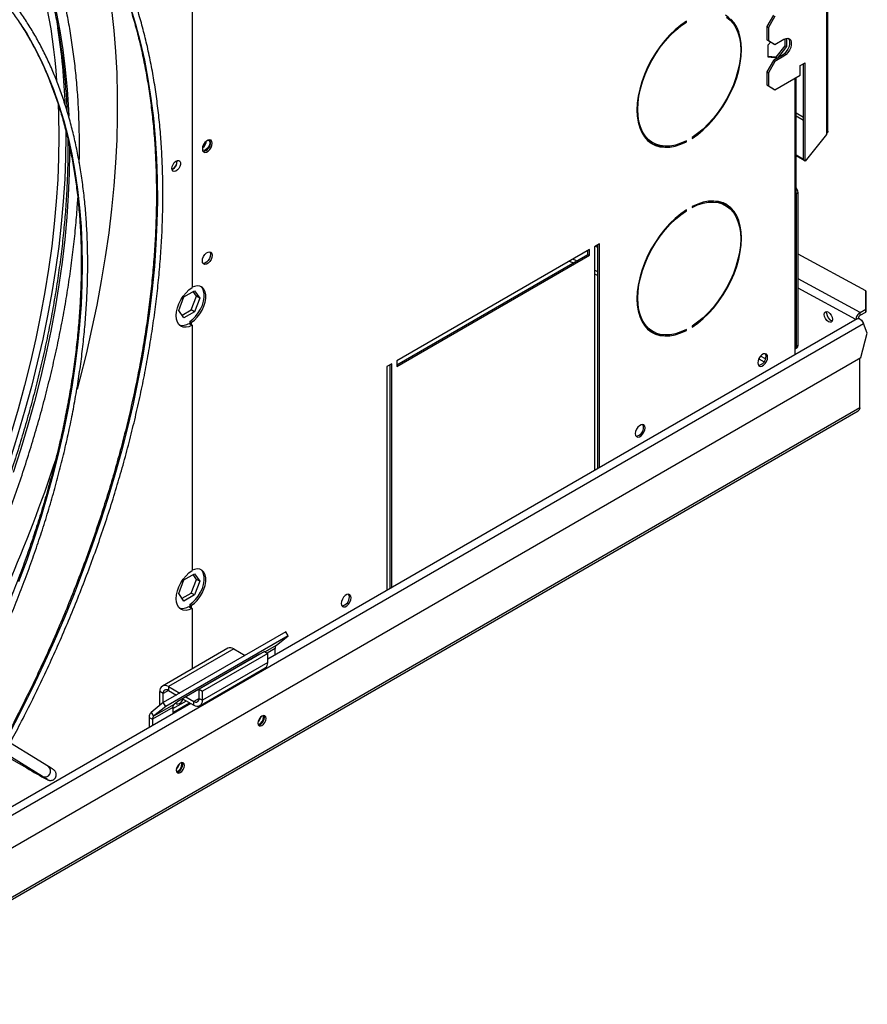
# Model space of a CAD drawing. Units: millimetres. Extents: x 5 to 414, y 3 to 291.
# Drawn here: x 340 to 347, y 102 to 109 of the extents above; entities that cross this region are included whole.
import ezdxf

# ---------------------------------------------------------------- set-up
doc = ezdxf.new("R2010")
doc.units = ezdxf.units.MM

msp = doc.modelspace()

# ---------------------------------------------------------------- linework, layer by layer
at = {"color": 7, "linetype": 'Continuous', "lineweight": 25}
for p, q in [((346.2343, 120.4987), (346.2343, 108.4469)), ((346.2441, 108.4644), (346.2441, 120.4987)), ((341.6588, 116.2575), (341.6588, 107.3375)), ((345.8513, 109.3019), (345.8042, 109.2203)), ((345.8631, 109.2951), (345.816, 109.2135)), ((345.2182, 109.2552), (345.2238, 109.252)), ((345.2238, 109.252), (345.2238, 109.2588)), ((345.8042, 109.2203), (345.816, 109.2135)), ((345.8042, 109.2203), (345.8042, 109.125)), ((345.816, 109.2135), (345.816, 109.1182)), ((345.935, 109.1319), (345.935, 109.0817)), ((345.9468, 109.1353), (345.9468, 109.0749)), ((345.8042, 109.125), (345.816, 109.1182)), ((345.8042, 109.125), (345.8513, 109.0978)), ((345.8148, 109.0867), (345.8325, 109.1087)), ((345.8148, 108.9987), (345.8148, 109.0867)), ((345.816, 109.1182), (345.8631, 109.091)), ((345.8513, 109.0978), (345.8631, 109.091)), ((345.8631, 109.091), (345.9279, 109.1284)), ((345.935, 109.0817), (345.869, 108.9996)), ((345.9468, 109.0749), (345.8808, 108.9928)), ((345.935, 109.0817), (345.9468, 109.0749)), ((345.869, 108.9996), (345.8148, 109.0044)), ((345.8808, 108.9928), (345.8148, 108.9987)), ((345.9162, 109.0127), (345.8513, 108.9753)), ((345.9279, 109.0059), (345.8631, 108.9685)), ((345.869, 108.9996), (345.8808, 108.9928)), ((345.9162, 109.0127), (345.9279, 109.0059)), ((345.8513, 108.9753), (345.8042, 108.8937)), ((345.8631, 108.9685), (345.816, 108.8869)), ((345.8513, 108.9753), (345.8631, 108.9685)), ((346.0458, 108.9379), (346.0811, 108.9583)), ((346.0458, 108.8698), (346.0458, 108.9379)), ((346.0693, 108.2563), (346.0693, 108.9515)), ((346.0811, 108.2495), (346.0811, 108.9583)), ((345.8042, 108.8937), (345.816, 108.8869)), ((345.8042, 108.8937), (345.8042, 108.7984)), ((345.816, 108.8869), (345.816, 108.7916)), ((345.8631, 108.7644), (346.0458, 108.8698)), ((346.0155, 107.0163), (346.0155, 108.8523)), ((345.8042, 108.7984), (345.816, 108.7916)), ((345.8042, 108.7984), (345.8513, 108.7712)), ((345.816, 108.7916), (345.8631, 108.7644)), ((345.8513, 108.7712), (345.8631, 108.7644)), ((346.2343, 108.4401), (346.0811, 108.2495)), ((346.2343, 108.4469), (346.2343, 108.4401)), ((344.9701, 108.388), (344.9819, 108.3812)), ((345.2175, 108.3928), (345.2238, 108.3891)), ((345.2238, 108.3891), (345.2238, 108.3959)), ((345.265, 108.4197), (345.265, 108.4129)), ((346.0693, 108.2606), (346.0155, 108.2917)), ((346.0774, 108.251), (346.0155, 108.2867)), ((346.0811, 108.2495), (346.0693, 108.2563)), ((346.0774, 108.251), (346.0765, 108.2522)), ((346.0778, 108.2515), (346.0774, 108.251)), ((346.0175, 108.0165), (346.0293, 108.0233)), ((346.0175, 106.9128), (346.0175, 108.0165)), ((346.0293, 106.9196), (346.0293, 108.0233)), ((345.5069, 107.9297), (345.4951, 107.9365)), ((345.2182, 107.8943), (345.2238, 107.8911)), ((345.2238, 107.8911), (345.2238, 107.8979)), ((345.265, 107.9217), (345.265, 107.9149)), ((344.5962, 107.6519), (344.5609, 107.6315)), ((344.5844, 106.033), (344.5844, 107.6451)), ((344.5962, 106.0398), (344.5962, 107.6519)), ((344.5255, 107.6111), (343.1349, 106.8083)), ((343.1349, 106.7811), (344.5137, 107.5771)), ((343.1349, 106.7675), (344.5255, 107.5703)), ((344.5137, 107.5771), (344.5137, 107.6043)), ((344.5137, 107.5771), (344.5255, 107.5703)), ((344.5255, 107.5703), (344.5255, 107.6111)), ((344.5609, 107.6315), (344.5609, 106.0194)), ((344.5683, 107.6359), (344.5844, 107.6275)), ((346.5179, 107.3135), (346.0293, 107.5773)), ((341.6, 107.2709), (341.6762, 107.3149)), ((341.6908, 107.2743), (341.6663, 107.3092)), ((341.6762, 107.3149), (341.7144, 107.2607)), ((346.5178, 107.1819), (346.5179, 107.3135)), ((346.5179, 107.3135), (346.5184, 107.2928)), ((346.5184, 107.2928), (346.5184, 107.1612)), ((341.5619, 107.1727), (341.6, 107.2709)), ((341.6527, 107.1761), (341.6908, 107.2743)), ((341.7144, 107.2607), (341.6762, 107.1625)), ((341.7144, 107.2607), (341.6908, 107.2743)), ((341.6, 107.1185), (341.5619, 107.1727)), ((341.5864, 107.1379), (341.6527, 107.1761)), ((341.6762, 107.1625), (341.6, 107.1185)), ((341.6762, 107.1625), (341.6527, 107.1761)), ((346.2356, 107.1532), (346.2374, 107.1642)), ((346.4766, 107.1581), (346.5178, 107.1819)), ((346.4771, 107.1374), (346.4766, 107.1581)), ((346.4771, 107.1374), (346.5184, 107.1612)), ((346.5184, 107.1612), (346.5178, 107.1819)), ((341.6352, 107.079), (341.6588, 107.0654)), ((341.6529, 107.0865), (341.6411, 107.0933)), ((341.6411, 107.0933), (341.6411, 107.0756)), ((341.6529, 107.0865), (341.6529, 107.0688)), ((346.4551, 107.1129), (342.2038, 104.6587)), ((346.4648, 107.1173), (346.4603, 107.1147)), ((346.4751, 107.1117), (346.4648, 107.1173)), ((346.4751, 107.1117), (346.4748, 107.1115)), ((346.4751, 107.1113), (346.4751, 107.1117)), ((346.529, 107.0082), (346.5014, 107.0791)), ((341.6588, 107.0654), (341.6588, 105.2961)), ((344.9701, 107.0271), (344.9819, 107.0203)), ((345.2175, 107.0319), (345.2238, 107.0282)), ((345.2238, 107.0282), (345.2238, 107.035)), ((345.265, 107.0588), (345.265, 107.052)), ((346.0057, 107.0027), (346.0057, 106.8535)), ((346.4818, 106.8322), (346.529, 107.0082)), ((346.0106, 106.8975), (346.0224, 106.9044)), ((346.0293, 106.9196), (346.0175, 106.9128)), ((339.5964, 102.8574), (346.4818, 106.8322)), ((343.0995, 106.7879), (343.0641, 106.7675)), ((343.0995, 105.1758), (343.0995, 106.7879)), ((343.1349, 106.8083), (343.1349, 106.7675)), ((346.4751, 106.4705), (346.4751, 106.8284)), ((343.0641, 106.7675), (343.0641, 105.1553)), ((343.0877, 105.1689), (343.0877, 106.7811)), ((339.0489, 102.1689), (346.4627, 106.4488)), ((341.5619, 105.1314), (341.6, 105.2296)), ((341.6, 105.2296), (341.6762, 105.2736)), ((341.6527, 105.1348), (341.6908, 105.233)), ((341.6908, 105.233), (341.6663, 105.2678)), ((341.6762, 105.2736), (341.7144, 105.2194)), ((341.7144, 105.2194), (341.6908, 105.233)), ((341.7144, 105.2194), (341.6762, 105.1212)), ((341.6, 105.0772), (341.5619, 105.1314)), ((341.5864, 105.0965), (341.6527, 105.1348)), ((341.6762, 105.1212), (341.6, 105.0772)), ((341.6762, 105.1212), (341.6527, 105.1348)), ((341.6352, 105.0376), (341.6588, 105.024)), ((341.6529, 105.0451), (341.6411, 105.0519)), ((341.6411, 105.0519), (341.6411, 105.0342)), ((341.6529, 105.0451), (341.6529, 105.0274)), ((341.6588, 105.024), (341.6588, 104.5879)), ((342.3347, 104.8543), (341.4508, 104.3441)), ((342.3527, 104.8264), (341.4689, 104.3161)), ((342.2648, 104.7562), (342.3527, 104.8264)), ((342.3527, 104.8264), (342.3347, 104.8543)), ((341.9154, 104.736), (341.444, 104.4639)), ((341.9587, 104.7317), (341.4873, 104.4596)), ((341.9587, 104.7317), (342.0405, 104.6845)), ((342.2566, 104.6891), (342.2566, 104.7347)), ((342.1448, 104.6929), (341.5556, 104.3528)), ((342.1803, 104.7127), (341.7089, 104.4405)), ((342.2038, 104.6991), (341.7324, 104.4269)), ((342.0854, 104.6586), (342.086, 104.6582)), ((342.0857, 104.6584), (342.0857, 104.6588)), ((342.1417, 104.6904), (342.1448, 104.6929)), ((342.1803, 104.7127), (342.2038, 104.6991)), ((342.2038, 104.6337), (342.2038, 104.6991)), ((341.7145, 104.3219), (342.1859, 104.5941)), ((342.2038, 104.6337), (341.7324, 104.3616)), ((340.622, 103.8839), (339.6137, 104.502)), ((341.4873, 104.4596), (341.5691, 104.4123)), ((341.4873, 104.4596), (341.4873, 104.4324)), ((340.5791, 103.8124), (339.5708, 104.4305)), ((341.4496, 104.4106), (341.426, 104.4242)), ((341.426, 104.3242), (341.426, 104.4242)), ((341.4496, 104.3431), (341.4496, 104.4106)), ((341.4873, 104.4324), (341.5455, 104.3987)), ((341.614, 104.3865), (341.6711, 104.3534)), ((341.7089, 104.3752), (341.7089, 104.4405)), ((341.7089, 104.4405), (341.7324, 104.4269)), ((341.7089, 104.3752), (341.7324, 104.3616)), ((341.7324, 104.3616), (341.7324, 104.4269)), ((341.6495, 104.3387), (340.1942, 103.4986)), ((341.4508, 104.3441), (341.3629, 104.2738)), ((341.52, 104.3095), (341.3727, 104.2244)), ((341.5283, 104.3309), (341.381, 104.2459)), ((341.4689, 104.3161), (341.381, 104.2459)), ((341.4689, 104.3161), (341.4508, 104.3441)), ((341.52, 104.3013), (341.6172, 104.3574)), ((341.52, 104.274), (341.6408, 104.3438)), ((341.52, 104.3095), (341.52, 104.274)), ((341.5556, 104.3528), (341.5283, 104.3309)), ((341.5904, 104.3728), (341.6711, 104.3262)), ((341.6711, 104.3262), (341.6711, 104.3534)), ((341.3491, 104.238), (341.3727, 104.2244)), ((341.3491, 104.238), (341.3491, 104.1653)), ((341.3629, 104.2738), (341.381, 104.2459)), ((342.1744, 104.2411), (342.1726, 104.2517)), ((341.3727, 104.2244), (341.3727, 104.1789)), ((340.3, 103.9687), (340.4654, 103.8732)), ((341.5851, 103.9009), (341.5834, 103.9115))]:
    msp.add_line(p, q, dxfattribs=at)
at = {"color": 8, "linetype": 'Continuous', "lineweight": 25}
for p, q in [((346.0057, 108.8467), (346.0057, 107.0027)), ((346.0693, 108.5636), (346.0155, 108.5947)), ((346.0155, 108.5761), (346.0693, 108.545)), ((344.3816, 107.5281), (344.4065, 107.5152)), ((344.4307, 107.5292), (344.4059, 107.5421)), ((344.5844, 107.4498), (344.5609, 107.462)), ((344.5609, 107.4354), (344.5844, 107.4233)), ((346.4766, 107.1581), (346.0293, 107.3995)), ((346.446, 107.1076), (346.0293, 107.3326)), ((340.2467, 103.4683), (346.5014, 107.0791)), ((345.7463, 106.8228), (345.7852, 106.8028)), ((345.7953, 106.824), (345.7593, 106.8427)), ((346.4751, 106.47), (339.0731, 102.197)), ((342.2648, 104.7562), (342.1849, 104.71)), ((342.2566, 104.7347), (342.1993, 104.7017)), ((342.0902, 104.6607), (342.0896, 104.661)), ((342.115, 104.675), (342.1147, 104.6755)), ((341.4873, 104.4324), (341.4496, 104.4106)), ((341.7089, 104.3752), (341.6711, 104.3534))]:
    msp.add_line(p, q, dxfattribs=at)
at = {"color": 8, "linetype": 'Continuous', "lineweight": 25, "flags": 128}
for points in [[(340.4423, 110.0458), (340.4855, 109.9474), (340.5318, 109.8303), (340.5741, 109.7094), (340.6124, 109.5847), (340.6468, 109.4564), (340.6772, 109.3247), (340.7034, 109.1895), (340.7256, 109.0511), (340.7438, 108.9097), (340.7577, 108.7652), (340.7676, 108.618), (340.7697, 108.5736)], [(341.2129, 109.3633), (341.2507, 109.2378), (341.2844, 109.1088), (341.3142, 108.9762), (341.3398, 108.8404), (341.3615, 108.7013), (341.379, 108.5592), (341.3924, 108.4141), (341.4017, 108.2663), (341.4069, 108.1158), (341.4079, 107.9628), (341.4048, 107.8075), (341.3976, 107.6499), (341.3862, 107.4903), (341.3707, 107.3288), (341.3512, 107.1656), (341.3275, 107.0008), (341.2998, 106.8346), (341.268, 106.6671), (341.2323, 106.4985), (341.1926, 106.329), (341.1489, 106.1588), (341.1014, 105.9879), (341.05, 105.8165), (340.9948, 105.6449), (340.9359, 105.4732), (340.8733, 105.3016), (340.8071, 105.1301), (340.7374, 104.9591), (340.6641, 104.7886), (340.5875, 104.6188), (340.5074, 104.45), (340.4242, 104.2821), (340.3377, 104.1155)], [(340.4073, 109.2597), (340.4653, 109.1692), (340.5195, 109.0743), (340.5701, 108.9752), (340.6167, 108.872), (340.6596, 108.7648), (340.6984, 108.6537), (340.7334, 108.5389), (340.7643, 108.4205), (340.7911, 108.2985), (340.8139, 108.1733), (340.8326, 108.0448), (340.8471, 107.9134), (340.8575, 107.779), (340.8638, 107.6419), (340.8659, 107.5023), (340.8638, 107.3602), (340.8575, 107.2159), (340.8471, 107.0695), (340.8326, 106.9212), (340.8139, 106.7712), (340.7911, 106.6197), (340.7643, 106.4667), (340.7334, 106.3126), (340.6984, 106.1575), (340.6596, 106.0015), (340.6167, 105.8449), (340.5701, 105.6877), (340.5195, 105.5303), (340.4653, 105.3728), (340.4073, 105.2154)], [(340.6926, 108.6649), (340.6956, 108.5802), (340.6976, 108.4281), (340.6956, 108.2737), (340.6894, 108.117), (340.6791, 107.9582), (340.6646, 107.7976), (340.6461, 107.6351), (340.6235, 107.471), (340.5969, 107.3055), (340.5662, 107.1387), (340.5315, 106.9707), (340.4929, 106.8018), (340.4503, 106.632), (340.4038, 106.4617), (340.3535, 106.2908), (340.2994, 106.1196), (340.2424, 105.9507)], [(340.7482, 108.4742), (340.7484, 108.4318), (340.7463, 108.2763), (340.7401, 108.1186), (340.7297, 107.9588), (340.7152, 107.797), (340.6965, 107.6335), (340.6738, 107.4683), (340.6469, 107.3017), (340.6161, 107.1337), (340.5811, 106.9646), (340.5422, 106.7946), (340.4994, 106.6237), (340.4526, 106.4522), (340.4019, 106.2802), (340.3475, 106.1078), (340.2892, 105.9353), (340.2273, 105.7629), (340.1617, 105.5906), (340.0925, 105.4187), (340.0633, 105.3488)], [(340.7748, 108.3564), (340.7749, 108.3156), (340.7723, 108.1608), (340.7655, 108.0038), (340.7546, 107.8446), (340.7396, 107.6836), (340.7205, 107.5208), (340.6973, 107.3564), (340.6699, 107.1906), (340.6386, 107.0234), (340.6032, 106.8552), (340.5639, 106.686), (340.5206, 106.516), (340.4734, 106.3454), (340.4223, 106.1744), (340.3674, 106.0031)], [(340.6126, 103.79), (340.6154, 103.7888), (340.615, 103.7896), (340.6087, 103.7939), (340.6023, 103.798)]]:
    msp.add_lwpolyline(points, dxfattribs=at)
at = {"color": 7, "linetype": 'Continuous', "lineweight": 25, "flags": 128}
for points in [[(340.9639, 109.9366), (340.9709, 109.9098), (341.0037, 109.7728), (341.0325, 109.6324), (341.0571, 109.4887), (341.0778, 109.3419), (341.0943, 109.1921), (341.1067, 109.0394), (341.1149, 108.884), (341.1191, 108.726), (341.1191, 108.5655), (341.1149, 108.4028), (341.1067, 108.2378), (341.0943, 108.0708), (341.0778, 107.9019), (341.0571, 107.7313), (341.0325, 107.5592), (341.0037, 107.3856), (340.9709, 107.2107), (340.9341, 107.0347), (340.8933, 106.8577), (340.8486, 106.68), (340.8286, 106.605)], [(345.5141, 109.2862), (345.5401, 109.2658), (345.5626, 109.2404), (345.5814, 109.2103), (345.5962, 109.1757), (345.607, 109.1372), (345.6135, 109.0952), (345.6156, 109.0502), (345.6135, 109.0026), (345.607, 108.9531), (345.5962, 108.9022), (345.5814, 108.8506), (345.5626, 108.7987), (345.5401, 108.7473), (345.5141, 108.697), (345.485, 108.6482), (345.453, 108.6017), (345.4186, 108.5579), (345.3822, 108.5173), (345.3441, 108.4805), (345.3049, 108.4479), (345.265, 108.4197)], [(345.2238, 109.2588), (345.1832, 109.2303), (345.1433, 109.1971), (345.1047, 109.1597), (345.0676, 109.1185), (345.0326, 109.074), (345.0002, 109.0267), (344.9705, 108.9772), (344.9441, 108.926), (344.9212, 108.8737), (344.9021, 108.8211), (344.887, 108.7685), (344.8761, 108.7168), (344.8695, 108.6665), (344.8673, 108.6182), (344.8695, 108.5724), (344.8761, 108.5297), (344.887, 108.4905), (344.9021, 108.4555), (344.9212, 108.4249), (344.9441, 108.3991), (344.9705, 108.3784), (345.0002, 108.363), (345.0326, 108.3533), (345.0676, 108.3491), (345.1047, 108.3507), (345.1433, 108.358), (345.1832, 108.3708), (345.2238, 108.3891)], [(345.2238, 108.3959), (345.1838, 108.378), (345.1446, 108.3654), (345.1066, 108.3583), (345.0702, 108.3567), (345.0358, 108.3608), (345.0038, 108.3705), (344.9747, 108.3856), (344.9487, 108.4059), (344.9262, 108.4313), (344.9074, 108.4615), (344.8925, 108.496), (344.8818, 108.5345), (344.8753, 108.5765), (344.8732, 108.6216), (344.8753, 108.6691), (344.8818, 108.7186), (344.8925, 108.7695), (344.9074, 108.8212), (344.9262, 108.873), (344.9487, 108.9244), (344.9747, 108.9748), (345.0038, 109.0235), (345.0358, 109.07), (345.0702, 109.1138), (345.1066, 109.1544), (345.1446, 109.1912), (345.1838, 109.2239), (345.2238, 109.252)], [(345.265, 108.4129), (345.3056, 108.4415), (345.3455, 108.4746), (345.3841, 108.512), (345.4212, 108.5532), (345.4561, 108.5977), (345.4886, 108.645), (345.5183, 108.6946), (345.5447, 108.7457), (345.5676, 108.798), (345.5867, 108.8507), (345.6018, 108.9032), (345.6127, 108.9549), (345.6193, 109.0052), (345.6215, 109.0536), (345.6193, 109.0994), (345.6127, 109.1421), (345.6018, 109.1812), (345.5867, 109.2163), (345.5676, 109.2469), (345.5447, 109.2727)], [(345.9591, 109.1347), (345.9644, 109.1273), (345.9686, 109.113), (345.9686, 109.0956), (345.9644, 109.0764), (345.9562, 109.057), (345.9448, 109.039), (345.9311, 109.0238), (345.9162, 109.0127)], [(345.9279, 109.1284), (345.9429, 109.1346), (345.9566, 109.1352), (345.968, 109.1304), (345.9762, 109.1205), (345.9804, 109.1062), (345.9804, 109.0888), (345.9762, 109.0696), (345.968, 109.0502), (345.9566, 109.0322), (345.9429, 109.017), (345.9279, 109.0059)], [(341.8031, 108.378), (341.801, 108.3908), (341.7949, 108.3995), (341.7855, 108.4032), (341.7739, 108.4014), (341.7616, 108.3943), (341.7501, 108.3828), (341.7407, 108.3682), (341.7346, 108.3524), (341.7324, 108.3372), (341.7346, 108.3245), (341.7407, 108.3157), (341.7501, 108.312), (341.7616, 108.3139), (341.7739, 108.3209), (341.7855, 108.3325), (341.7949, 108.347), (341.801, 108.3628), (341.8031, 108.378)], [(341.7748, 108.4014), (341.7768, 108.4005), (341.7832, 108.3931), (341.7855, 108.3814), (341.7832, 108.3671), (341.7768, 108.3524), (341.7673, 108.3395), (341.756, 108.3304), (341.7447, 108.3265), (341.7352, 108.3283)], [(341.7914, 108.3848), (341.7892, 108.3976), (341.7862, 108.4031)], [(341.5132, 108.197), (341.5153, 108.211), (341.5212, 108.2255), (341.5302, 108.2385), (341.541, 108.2483), (341.5523, 108.2536), (341.5623, 108.2536), (341.5699, 108.2484), (341.574, 108.2386), (341.574, 108.2256), (341.5699, 108.2111), (341.5623, 108.1971), (341.5523, 108.1855), (341.541, 108.1778), (341.5302, 108.1751), (341.5212, 108.1778), (341.5153, 108.1854), (341.5132, 108.197)], [(345.265, 107.052), (345.3056, 107.0806), (345.3455, 107.1137), (345.3841, 107.1511), (345.4212, 107.1923), (345.4561, 107.2368), (345.4886, 107.2841), (345.5183, 107.3337), (345.5447, 107.3848), (345.5676, 107.4371), (345.5867, 107.4898), (345.6018, 107.5423), (345.6127, 107.594), (345.6193, 107.6443), (345.6215, 107.6927), (345.6193, 107.7385), (345.6127, 107.7812), (345.6018, 107.8203), (345.5867, 107.8554), (345.5676, 107.886), (345.5447, 107.9118), (345.5183, 107.9325), (345.4886, 107.9478), (345.4561, 107.9576), (345.4212, 107.9617), (345.3841, 107.9601), (345.3455, 107.9529), (345.3056, 107.94), (345.265, 107.9217)], [(345.265, 107.9149), (345.3049, 107.9329), (345.3441, 107.9455), (345.3822, 107.9526), (345.4186, 107.9541), (345.453, 107.95), (345.485, 107.9404), (345.5141, 107.9253), (345.5401, 107.9049), (345.5626, 107.8795), (345.5814, 107.8494), (345.5962, 107.8148), (345.607, 107.7763), (345.6135, 107.7343), (345.6156, 107.6893), (345.6135, 107.6417), (345.607, 107.5922), (345.5962, 107.5413), (345.5814, 107.4897), (345.5626, 107.4378), (345.5401, 107.3864), (345.5141, 107.3361), (345.485, 107.2873), (345.453, 107.2408), (345.4186, 107.197), (345.3822, 107.1564), (345.3441, 107.1196), (345.3049, 107.087), (345.265, 107.0588)], [(345.2238, 107.8979), (345.1832, 107.8694), (345.1433, 107.8362), (345.1047, 107.7988), (345.0676, 107.7576), (345.0326, 107.7131), (345.0002, 107.6658), (344.9705, 107.6163), (344.9441, 107.5651), (344.9212, 107.5128), (344.9021, 107.4602), (344.887, 107.4076), (344.8761, 107.3559), (344.8695, 107.3056), (344.8673, 107.2573), (344.8695, 107.2115), (344.8761, 107.1688), (344.887, 107.1296), (344.9021, 107.0946), (344.9212, 107.064), (344.9441, 107.0382), (344.9705, 107.0175), (345.0002, 107.0021), (345.0326, 106.9924), (345.0676, 106.9882), (345.1047, 106.9898), (345.1433, 106.9971), (345.1832, 107.0099), (345.2238, 107.0282)], [(345.2238, 107.035), (345.1838, 107.0171), (345.1446, 107.0045), (345.1066, 106.9973), (345.0702, 106.9958), (345.0358, 106.9999), (345.0038, 107.0096), (344.9747, 107.0247), (344.9487, 107.045), (344.9262, 107.0704), (344.9074, 107.1006), (344.8925, 107.1351), (344.8818, 107.1736), (344.8753, 107.2156), (344.8732, 107.2607), (344.8753, 107.3082), (344.8818, 107.3577), (344.8925, 107.4086), (344.9074, 107.4603), (344.9262, 107.5121), (344.9487, 107.5635), (344.9747, 107.6139), (345.0038, 107.6626), (345.0358, 107.7091), (345.0702, 107.7529), (345.1066, 107.7935), (345.1446, 107.8303), (345.1838, 107.863), (345.2238, 107.8911)], [(341.7324, 107.5297), (341.7346, 107.5449), (341.7407, 107.5608), (341.7501, 107.5753), (341.7616, 107.5868), (341.7739, 107.5939), (341.7855, 107.5957), (341.7949, 107.592), (341.801, 107.5833), (341.8031, 107.5706), (341.801, 107.5554), (341.7949, 107.5395), (341.7855, 107.525), (341.7739, 107.5135), (341.7616, 107.5064), (341.7501, 107.5046), (341.7407, 107.5083), (341.7346, 107.517), (341.7324, 107.5297)], [(341.7862, 107.5956), (341.7892, 107.5901), (341.7914, 107.5774), (341.7892, 107.5622), (341.7831, 107.5463), (341.7737, 107.5318), (341.7621, 107.5203), (341.7499, 107.5132), (341.7383, 107.5114), (341.7376, 107.5115)], [(341.6588, 107.0654), (341.6362, 107.0555), (341.6146, 107.0512), (341.5947, 107.0525), (341.5773, 107.0594), (341.5631, 107.0717), (341.5526, 107.0888), (341.5461, 107.1102), (341.5439, 107.1351), (341.5461, 107.1625), (341.5526, 107.1914), (341.5631, 107.2207), (341.5773, 107.2494), (341.5947, 107.2764), (341.6146, 107.3006), (341.6362, 107.3213), (341.6588, 107.3375)], [(341.6411, 107.0933), (341.6632, 107.1094), (341.6842, 107.13), (341.7033, 107.1543), (341.7196, 107.1812), (341.7325, 107.2096), (341.7414, 107.2383), (341.746, 107.2661), (341.746, 107.2919), (341.7414, 107.3144), (341.7325, 107.3328), (341.7205, 107.3457)], [(341.6529, 107.0865), (341.675, 107.1026), (341.696, 107.1232), (341.7151, 107.1475), (341.7314, 107.1744), (341.7443, 107.2028), (341.7532, 107.2315), (341.7578, 107.2593), (341.7578, 107.285), (341.7532, 107.3076), (341.7443, 107.326), (341.7314, 107.3396), (341.7151, 107.3476), (341.696, 107.3499), (341.675, 107.3462), (341.6588, 107.3398)], [(346.2179, 107.143), (346.2202, 107.155), (346.2267, 107.1625), (346.2364, 107.1644), (346.2479, 107.1604), (346.2594, 107.1511), (346.2692, 107.1379), (346.2757, 107.1229), (346.278, 107.1083), (346.2757, 107.0963), (346.2692, 107.0888), (346.2594, 107.087), (346.2479, 107.091), (346.2364, 107.1002), (346.2267, 107.1134), (346.2202, 107.1284), (346.2179, 107.143)], [(346.4551, 107.1129), (346.4596, 107.1146), (346.4683, 107.1141), (346.4779, 107.1097), (346.4872, 107.1017), (346.4954, 107.0912), (346.5014, 107.0791)], [(345.8101, 106.8353), (345.8079, 106.848), (345.8018, 106.8568), (345.7924, 106.8604), (345.7809, 106.8586), (345.7686, 106.8515), (345.757, 106.84), (345.7476, 106.8255), (345.7415, 106.8097), (345.7394, 106.7945), (345.7415, 106.7817), (345.7476, 106.773), (345.757, 106.7693), (345.7686, 106.7711), (345.7809, 106.7782), (345.7924, 106.7897), (345.8018, 106.8043), (345.8079, 106.8201), (345.8101, 106.8353)], [(345.7983, 106.8421), (345.7962, 106.8548), (345.7931, 106.8604)], [(344.9262, 106.325), (344.9241, 106.3378), (344.9179, 106.3465), (344.9085, 106.3502), (344.897, 106.3484), (344.8847, 106.3413), (344.8732, 106.3298), (344.8638, 106.3152), (344.8576, 106.2994), (344.8555, 106.2842), (344.8576, 106.2715), (344.8638, 106.2627), (344.8732, 106.2591), (344.8847, 106.2609), (344.897, 106.268), (344.9085, 106.2795), (344.9179, 106.294), (344.9241, 106.3098), (344.9262, 106.325)], [(344.9144, 106.3318), (344.9123, 106.3446), (344.9092, 106.3501)], [(341.6411, 105.0519), (341.6632, 105.068), (341.6842, 105.0886), (341.7033, 105.1129), (341.7196, 105.1398), (341.7325, 105.1682), (341.7414, 105.197), (341.746, 105.2248), (341.746, 105.2505), (341.7414, 105.2731), (341.7325, 105.2915), (341.7205, 105.3044)], [(341.6529, 105.0451), (341.675, 105.0612), (341.696, 105.0818), (341.7151, 105.1061), (341.7314, 105.133), (341.7443, 105.1614), (341.7532, 105.1902), (341.7578, 105.218), (341.7578, 105.2437), (341.7532, 105.2662), (341.7443, 105.2847), (341.7314, 105.2982), (341.7151, 105.3063), (341.696, 105.3085), (341.675, 105.3048), (341.6588, 105.2985)], [(341.6588, 105.024), (341.6362, 105.0142), (341.6146, 105.0098), (341.5947, 105.0111), (341.5773, 105.018), (341.5631, 105.0303), (341.5526, 105.0475), (341.5461, 105.0689), (341.5439, 105.0937), (341.5461, 105.1211), (341.5526, 105.15), (341.5631, 105.1794), (341.5773, 105.2081), (341.5947, 105.2351), (341.6146, 105.2593), (341.6362, 105.2799), (341.6588, 105.2961)], [(342.8049, 105.1004), (342.8027, 105.1132), (342.7966, 105.1219), (342.7872, 105.1256), (342.7757, 105.1238), (342.7634, 105.1167), (342.7518, 105.1052), (342.7424, 105.0906), (342.7363, 105.0748), (342.7342, 105.0596), (342.7363, 105.0469), (342.7424, 105.0381), (342.7518, 105.0344), (342.7634, 105.0363), (342.7757, 105.0433), (342.7872, 105.0549), (342.7966, 105.0694), (342.8027, 105.0852), (342.8049, 105.1004)], [(342.7931, 105.1072), (342.791, 105.12), (342.7879, 105.1255)], [(341.5414, 104.3415), (341.5466, 104.3364), (341.5562, 104.3345), (341.5674, 104.3384), (341.5787, 104.3475), (341.5883, 104.3604), (341.5933, 104.3712)], [(342.192, 104.2309), (342.1898, 104.2426), (342.1834, 104.25), (342.1739, 104.2518), (342.1626, 104.2479), (342.1513, 104.2388), (342.1417, 104.2259), (342.1354, 104.2112), (342.1331, 104.1969), (342.1354, 104.1852), (342.1417, 104.1778), (342.1513, 104.176), (342.1626, 104.1799), (342.1739, 104.189), (342.1834, 104.2019), (342.1898, 104.2166), (342.192, 104.2309)], [(342.1367, 104.1827), (342.1395, 104.1828), (342.1508, 104.1867), (342.1621, 104.1958), (342.1716, 104.2087), (342.178, 104.2234), (342.1803, 104.2377)], [(342.1803, 104.2377), (342.178, 104.2494), (342.1767, 104.2519)], [(341.6028, 103.8907), (341.6005, 103.9025), (341.5942, 103.9098), (341.5846, 103.9117), (341.5733, 103.9077), (341.5621, 103.8986), (341.5525, 103.8858), (341.5461, 103.871), (341.5439, 103.8567), (341.5461, 103.845), (341.5525, 103.8376), (341.5621, 103.8358), (341.5733, 103.8397), (341.5846, 103.8488), (341.5942, 103.8617), (341.6005, 103.8764), (341.6028, 103.8907)], [(341.5475, 103.8425), (341.5503, 103.8426), (341.5615, 103.8465), (341.5728, 103.8556), (341.5824, 103.8685), (341.5888, 103.8832), (341.591, 103.8975)], [(341.591, 103.8975), (341.5888, 103.9093), (341.5874, 103.9117)], [(340.6023, 103.798), (340.5967, 103.8015), (340.5791, 103.8124)]]:
    msp.add_lwpolyline(points, dxfattribs=at)
at = {"color": 8, "linetype": 'Continuous', "lineweight": 25}
for centre, radius, start, end in [((336.7173, 108.5741), 3.9738, 3.65433, 21.09135), ((335.888, 108.4674), 4.8595, 2.184, 8.80702), ((340.5969, 103.8503), 0.0419, 244.89298, 53.20158)]:
    msp.add_arc(centre, radius, start, end, dxfattribs=at)
at = {"color": 7, "linetype": 'Continuous', "lineweight": 25}
for centre, radius, start, end in [((345.4001, 109.1372), 0.1946, 28.36441, 57.36011), ((345.0652, 108.5499), 0.1878, 212.26915, 239.574), ((341.6976, 108.398), 0.0644, 304.05707, 357.3092), ((341.7273, 108.3822), 0.0641, 279.26013, 2.32494), ((345.0618, 108.5526), 0.1968, 242.84536, 270.3592), ((341.4924, 108.2445), 0.0572, 291.90648, 7.67741), ((341.4908, 108.2453), 0.06, 292.67047, 7.33491), ((345.9778, 108.0209), 0.0515, 2.69722, 43.03007), ((345.9751, 108.0158), 0.0424, 1.03766, 17.78812), ((345.4028, 107.7742), 0.1866, 60.37106, 86.67617), ((345.4001, 107.7763), 0.1946, 28.36441, 57.36011), ((346.2948, 107.1535), 0.0593, 180.31069, 251.56247), ((341.5873, 107.1524), 0.0876, 256.88664, 303.11077), ((345.0652, 107.189), 0.1878, 212.26915, 239.574), ((345.0618, 107.1917), 0.1968, 242.84536, 270.3592), ((345.9988, 107.0179), 0.0168, 294.37466, 354.3052), ((346.003, 106.9105), 0.0147, 280.56209, 9.23656), ((346.0128, 106.9179), 0.0165, 305.2002, 6.11198), ((345.7342, 106.8395), 0.0641, 279.26013, 2.32494), ((344.8503, 106.3292), 0.0641, 279.26013, 2.32494), ((330.2569, 109.5582), 10.979, 331.5162, 341.59325), ((342.729, 105.1046), 0.0641, 279.26013, 2.32494), ((341.5873, 105.111), 0.0876, 256.88664, 303.11077), ((341.9333, 104.6963), 0.0436, 54.38242, 114.30712), ((342.2832, 104.7367), 0.0267, 133.45111, 184.40581), ((342.1614, 104.6291), 0.0427, 305.01333, 6.29885), ((341.4634, 104.4302), 0.0378, 50.79671, 189.21404), ((341.4726, 104.4143), 0.0233, 50.79671, 189.21404), ((341.6859, 104.3715), 0.0233, 230.79671, 9.21404), ((341.5467, 104.3115), 0.0267, 133.45111, 184.40581), ((341.6951, 104.3556), 0.0378, 230.79671, 9.21404), ((341.3936, 104.2415), 0.0446, 133.45111, 184.40581), ((341.3994, 104.2265), 0.0267, 133.45111, 184.40581), ((342.0898, 104.2559), 0.0674, 310.8942, 349.11118), ((342.1161, 104.2415), 0.0583, 288.79761, 359.63879), ((341.5003, 103.9159), 0.0677, 311.79169, 348.27113), ((341.5269, 103.9013), 0.0583, 288.79761, 359.63879), ((342.5128, 107.3253), 4.0136, 239.32919, 241.74251)]:
    msp.add_arc(centre, radius, start, end, dxfattribs=at)
for points, knots in [([(340.5995, 110.4226), (340.6189, 110.4025), (340.6626, 110.3571), (340.727, 110.2814), (340.7934, 110.1965), (340.8565, 110.1073), (340.9164, 110.0143), (340.973, 109.9174), (341.0263, 109.8166), (341.0762, 109.7122), (341.1226, 109.6041), (341.1656, 109.4924), (341.2051, 109.3774), (341.2411, 109.259), (341.2735, 109.1373), (341.3023, 109.0125), (341.3275, 108.8847), (341.3491, 108.754), (341.3669, 108.6204), (341.3812, 108.4842), (341.3917, 108.3454), (341.3985, 108.2041), (341.4016, 108.0605), (341.401, 107.9147), (341.3967, 107.7669), (341.3887, 107.617), (341.377, 107.4654), (341.3616, 107.312), (341.3425, 107.1571), (341.3198, 107.0008), (341.2934, 106.8432), (341.2634, 106.6845), (341.2297, 106.5247), (341.1926, 106.3641), (341.1518, 106.2028), (341.1076, 106.0408), (341.0599, 105.8784), (341.0088, 105.7158), (340.9543, 105.5529), (340.8965, 105.39), (340.8354, 105.2273), (340.7711, 105.0648), (340.7036, 104.9027), (340.633, 104.7412), (340.5593, 104.5804), (340.4827, 104.4203), (340.403, 104.2614), (340.344, 104.1471), (340.3108, 104.0862), (340.3061, 104.0775)], [0, 0, 0, 0, 0.017341, 0.039155, 0.060962, 0.082762, 0.104555, 0.126341, 0.14812, 0.169893, 0.191661, 0.213424, 0.235182, 0.256937, 0.278689, 0.300438, 0.322186, 0.343932, 0.365676, 0.38742, 0.409164, 0.430907, 0.45265, 0.474393, 0.496137, 0.517881, 0.539625, 0.56137, 0.583115, 0.604861, 0.626607, 0.648355, 0.670102, 0.691851, 0.7136, 0.735349, 0.7571, 0.77885, 0.800602, 0.822353, 0.844105, 0.865858, 0.887611, 0.909364, 0.931117, 0.952871, 0.974625, 0.996379, 1, 1, 1, 1]), ([(340.3459, 104.0531), (340.3704, 104.099), (340.4229, 104.1975), (340.5, 104.3501), (340.5779, 104.5104), (340.6528, 104.6716), (340.7247, 104.8336), (340.7934, 104.9961), (340.859, 105.1591), (340.9214, 105.3225), (340.9805, 105.486), (341.0363, 105.6496), (341.0887, 105.813), (341.1377, 105.9763), (341.1832, 106.1391), (341.2252, 106.3015), (341.2638, 106.4631), (341.2987, 106.624), (341.33, 106.7839), (341.3577, 106.9428), (341.3818, 107.1004), (341.4022, 107.2567), (341.4189, 107.4115), (341.4319, 107.5647), (341.4412, 107.7162), (341.4467, 107.8658), (341.4485, 108.0133), (341.4466, 108.1588), (341.4409, 108.3019), (341.4315, 108.4427), (341.4184, 108.581), (341.4016, 108.7166), (341.3811, 108.8495), (341.3568, 108.9796), (341.329, 109.1067), (341.2974, 109.2306), (341.2623, 109.3514), (341.2236, 109.4689), (341.1813, 109.583), (341.1355, 109.6936), (341.0863, 109.8006), (341.0336, 109.9039), (340.9775, 110.0034), (340.9181, 110.099), (340.8554, 110.1906), (340.7895, 110.2783), (340.7203, 110.3616), (340.6634, 110.4253), (340.6286, 110.4596), (340.6189, 110.4692)], [0, 0, 0, 0, 0.018853, 0.040472, 0.062092, 0.083712, 0.105332, 0.126952, 0.148573, 0.170194, 0.191815, 0.213437, 0.235059, 0.256682, 0.278305, 0.299929, 0.321553, 0.343178, 0.364804, 0.38643, 0.408057, 0.429685, 0.451313, 0.472942, 0.494572, 0.516202, 0.537833, 0.559464, 0.581096, 0.602728, 0.62436, 0.645992, 0.667623, 0.689254, 0.710883, 0.732511, 0.754137, 0.775761, 0.797382, 0.818999, 0.840612, 0.86222, 0.883822, 0.905419, 0.927009, 0.948593, 0.97017, 0.991739, 1, 1, 1, 1]), ([(340.8447, 108.237), (340.8454, 108.281), (340.8467, 108.3743), (340.8443, 108.5143), (340.8383, 108.6575), (340.8285, 108.7983), (340.8149, 108.9365), (340.7977, 109.0721), (340.7767, 109.205), (340.7521, 109.335), (340.7237, 109.462), (340.6917, 109.586), (340.6561, 109.7067), (340.6169, 109.8241), (340.574, 109.9381), (340.5296, 110.0448), (340.4978, 110.1116), (340.4829, 110.1431)], [0, 0, 0, 0, 0.060377, 0.128053, 0.19573, 0.263408, 0.331086, 0.398763, 0.466438, 0.534108, 0.601771, 0.669426, 0.737069, 0.804699, 0.872311, 0.939903, 1, 1, 1, 1]), ([(340.4394, 110.0391), (340.443, 110.0315), (340.4629, 109.9892), (340.4959, 109.9085), (340.5381, 109.797), (340.5765, 109.6818), (340.6115, 109.5634), (340.6429, 109.4417), (340.6707, 109.3169), (340.6949, 109.1891), (340.7155, 109.0584), (340.7324, 108.9249), (340.7455, 108.7886), (340.7534, 108.6838), (340.7557, 108.6237), (340.7562, 108.6107)], [0, 0, 0, 0, 0.019014, 0.106126, 0.193205, 0.280254, 0.367277, 0.45428, 0.541266, 0.628238, 0.7152, 0.802155, 0.889104, 0.97605, 1, 1, 1, 1]), ([(340.0136, 104.2568), (340.0327, 104.2933), (340.0773, 104.378), (340.1438, 104.5123), (340.2137, 104.6594), (340.2805, 104.8073), (340.3442, 104.9558), (340.4048, 105.1049), (340.4622, 105.2543), (340.5163, 105.4039), (340.5671, 105.5535), (340.6145, 105.703), (340.6585, 105.8523), (340.699, 106.0011), (340.736, 106.1494), (340.7694, 106.2969), (340.7993, 106.4436), (340.8255, 106.5892), (340.8481, 106.7336), (340.8671, 106.8767), (340.8823, 107.0183), (340.8938, 107.1584), (340.9016, 107.2966), (340.9057, 107.4329), (340.906, 107.5672), (340.9026, 107.6993), (340.8954, 107.8291), (340.8846, 107.9564), (340.87, 108.0812), (340.8516, 108.2032), (340.8296, 108.3224), (340.804, 108.4386), (340.7747, 108.5517), (340.7418, 108.6615), (340.7052, 108.7681), (340.6652, 108.8712), (340.6217, 108.9708), (340.5747, 109.0667), (340.5243, 109.1589), (340.4705, 109.2472), (340.4135, 109.3315), (340.3531, 109.4118), (340.2935, 109.4839), (340.2526, 109.5273), (340.2341, 109.547)], [0, 0, 0, 0, 0.018156, 0.042204, 0.066251, 0.090299, 0.114348, 0.138397, 0.162446, 0.186496, 0.210546, 0.234597, 0.258649, 0.282702, 0.306755, 0.330809, 0.354865, 0.378921, 0.402978, 0.427037, 0.451096, 0.475156, 0.499217, 0.523279, 0.547342, 0.571406, 0.59547, 0.619534, 0.643598, 0.667661, 0.691724, 0.715785, 0.739844, 0.763899, 0.787952, 0.811999, 0.836041, 0.860077, 0.884105, 0.908124, 0.932135, 0.956136, 0.980126, 1, 1, 1, 1]), ([(340.232, 109.4808), (340.2364, 109.4761), (340.2628, 109.4481), (340.3084, 109.3927), (340.3684, 109.3143), (340.425, 109.2316), (340.4783, 109.145), (340.5284, 109.0545), (340.5751, 108.9603), (340.6183, 108.8624), (340.6581, 108.761), (340.6945, 108.6561), (340.7273, 108.5479), (340.7565, 108.4364), (340.7821, 108.3218), (340.8041, 108.2043), (340.8225, 108.0838), (340.8372, 107.9606), (340.8482, 107.8347), (340.8556, 107.7063), (340.8592, 107.5756), (340.8591, 107.4427), (340.8553, 107.3076), (340.8479, 107.1706), (340.8367, 107.0318), (340.8218, 106.8913), (340.8032, 106.7493), (340.781, 106.6059), (340.7552, 106.4613), (340.7257, 106.3157), (340.6927, 106.1691), (340.6561, 106.0217), (340.6161, 105.8738), (340.5725, 105.7253), (340.5256, 105.5766), (340.4752, 105.4278), (340.4216, 105.2789), (340.3647, 105.1302), (340.3045, 104.9819), (340.2413, 104.834), (340.1749, 104.6867), (340.1055, 104.5402), (340.0386, 104.405), (339.9936, 104.3191), (339.9737, 104.2813)], [0, 0, 0, 0, 0.004871, 0.029346, 0.053811, 0.078265, 0.102709, 0.127143, 0.151568, 0.175984, 0.200393, 0.224795, 0.249192, 0.273584, 0.297973, 0.322359, 0.346743, 0.371125, 0.395507, 0.419888, 0.444268, 0.468649, 0.49303, 0.517412, 0.541794, 0.566177, 0.590561, 0.614946, 0.639331, 0.663718, 0.688105, 0.712494, 0.736883, 0.761273, 0.785664, 0.810055, 0.834447, 0.85884, 0.883234, 0.907628, 0.932022, 0.956417, 0.980811, 1, 1, 1, 1]), ([(346.2437, 108.4644), (346.2437, 108.4625), (346.2436, 108.4577), (346.2398, 108.4517), (346.2358, 108.4482), (346.2343, 108.4469)], [0, 0, 0, 0, 0.310362, 0.746643, 1, 1, 1, 1]), ([(340.762, 108.4086), (340.7623, 108.3941), (340.7634, 108.3318), (340.7616, 108.2196), (340.7566, 108.072), (340.7476, 107.9223), (340.735, 107.7709), (340.7188, 107.6178), (340.6988, 107.4632), (340.6752, 107.3071), (340.6479, 107.1498), (340.6171, 106.9914), (340.5826, 106.832), (340.5446, 106.6718), (340.5031, 106.5108), (340.4581, 106.3494), (340.4097, 106.1874), (340.3578, 106.0253), (340.3026, 105.863), (340.244, 105.7007), (340.1822, 105.5385), (340.1172, 105.3767), (340.049, 105.2153), (339.9777, 105.0545), (339.9035, 104.8944), (339.8261, 104.7352), (339.7529, 104.59), (339.7042, 104.4985), (339.6833, 104.4593)], [0, 0, 0, 0, 0.012115, 0.052009, 0.091905, 0.131801, 0.171699, 0.211599, 0.251501, 0.291405, 0.331311, 0.371219, 0.411129, 0.451041, 0.490955, 0.530871, 0.570789, 0.610709, 0.65063, 0.690553, 0.730477, 0.770402, 0.810329, 0.850256, 0.890184, 0.930113, 0.970043, 1, 1, 1, 1]), ([(339.7545, 104.4156), (339.7778, 104.4593), (339.829, 104.5557), (339.9047, 104.7061), (339.9824, 104.8664), (340.0571, 105.0276), (340.1287, 105.1896), (340.1972, 105.3522), (340.2626, 105.5152), (340.3247, 105.6785), (340.3835, 105.8421), (340.4391, 106.0056), (340.4912, 106.1691), (340.5399, 106.3323), (340.5852, 106.4951), (340.6269, 106.6574), (340.6652, 106.8191), (340.6998, 106.9799), (340.7308, 107.1398), (340.7582, 107.2987), (340.782, 107.4563), (340.8021, 107.6126), (340.8183, 107.7672), (340.829, 107.8903), (340.8329, 107.9611), (340.8341, 107.9815)], [0, 0, 0, 0, 0.037316, 0.082276, 0.127237, 0.172198, 0.21716, 0.262123, 0.307088, 0.352053, 0.39702, 0.441988, 0.486959, 0.531931, 0.576905, 0.621881, 0.666859, 0.71184, 0.756823, 0.801808, 0.846797, 0.891787, 0.936781, 0.981776, 1, 1, 1, 1]), ([(346.4751, 106.47), (346.4746, 106.4666), (346.4735, 106.4595), (346.4686, 106.4523), (346.464, 106.45), (346.4624, 106.4492)], [0, 0, 0, 0, 0.39072, 0.794635, 1, 1, 1, 1]), ([(346.4751, 106.47), (346.4751, 106.4701), (346.4751, 106.4703), (346.4751, 106.4704), (346.4751, 106.4705)], [0, 0, 0, 0, 0.559999, 1, 1, 1, 1]), ([(340.6152, 103.7887), (340.6162, 103.7882), (340.6181, 103.7872), (340.6209, 103.786), (340.6257, 103.7844), (340.6327, 103.7829), (340.642, 103.7828), (340.653, 103.7856), (340.664, 103.792), (340.6734, 103.8026), (340.6785, 103.8156), (340.679, 103.8281), (340.6768, 103.8382), (340.6731, 103.846), (340.6691, 103.8514), (340.666, 103.8547), (340.6635, 103.857), (340.6611, 103.8589), (340.6579, 103.8612), (340.6527, 103.8647), (340.6429, 103.871), (340.6315, 103.878), (340.6237, 103.8828), (340.622, 103.8839)], [0, 0, 0, 0, 0.048871, 0.098067, 0.125206, 0.147125, 0.178373, 0.211398, 0.24979, 0.291644, 0.336551, 0.37253, 0.403185, 0.429762, 0.452317, 0.470307, 0.489651, 0.520743, 0.572132, 0.676854, 0.81406, 0.960072, 1, 1, 1, 1])]:
    msp.add_open_spline(points, degree=3, knots=knots, dxfattribs=at)
for points in [[(346.4766, 107.1581), (346.4726, 107.1554), (346.4648, 107.15), (346.455, 107.1365), (346.4483, 107.1213), (346.4475, 107.1118), (346.4471, 107.1071)], [(346.4771, 107.1374), (346.4755, 107.1363), (346.4723, 107.1342), (346.4682, 107.1289), (346.4654, 107.1229), (346.465, 107.1191), (346.4648, 107.1173)]]:
    msp.add_open_spline(points, degree=3, dxfattribs=at)

doc.saveas('drawing.dxf')
